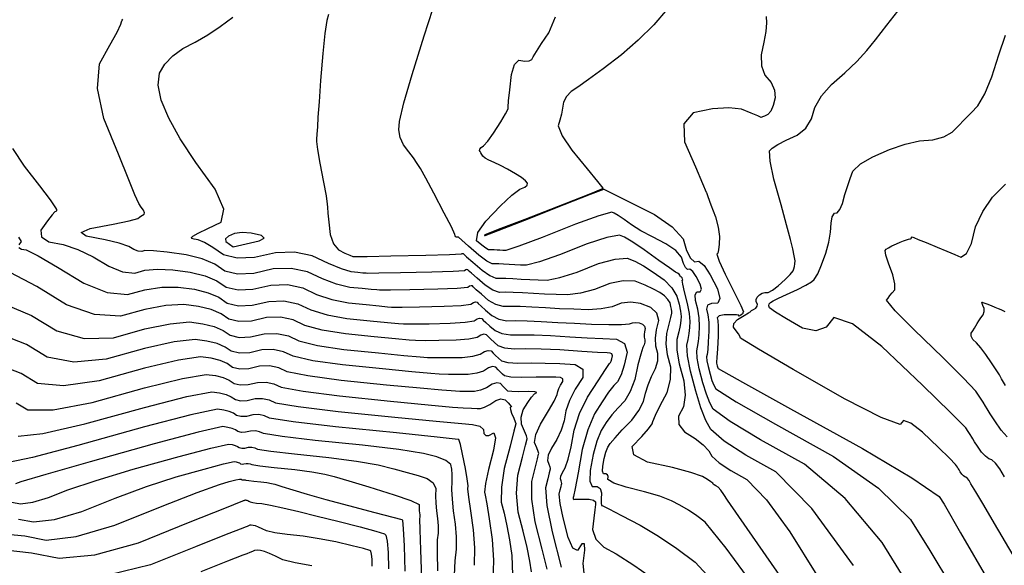
# Model space of a CAD drawing. Extents: x 364569 to 367769, y 1011269 to 1014269.
# Drawn here: x 365153 to 365362, y 1013534 to 1013649 of the extents above; entities that cross this region are included whole.
import ezdxf

# ---------------------------------------------------------------- set-up
doc = ezdxf.new("R2010")
doc.units = 0
doc.header["$MEASUREMENT"] = 0
doc.layers.add('INDEX', color=1, linetype='CONTINUOUS')
doc.layers.add('INTER', color=33, linetype='CONTINUOUS')

msp = doc.modelspace()

# ---------------------------------------------------------------- linework, layer by layer
at = {"layer": 'INDEX', "linetype": 'CONTINUOUS'}
for points in [[(365363.64, 1013535.83), (365359.69, 1013542.59), (365357.38, 1013546.45), (365355.71, 1013549.25), (365354.67, 1013550.98), (365354.28, 1013551.66), (365353.92, 1013552.13), (365353.62, 1013552.41), (365353.35, 1013552.49), (365353.06, 1013552.71), (365352.75, 1013553.06), (365352.41, 1013553.55), (365352.16, 1013553.92), (365352, 1013554.18), (365351.92, 1013554.32), (365351.8, 1013554.53), (365351.63, 1013554.78), (365351.41, 1013555.1), (365350.13, 1013556.4), (365347.78, 1013558.68), (365344.37, 1013561.95), (365341.88, 1013563.85), (365340.32, 1013564.39), (365339.67, 1013563.55), (365335.57, 1013565.08), (365327.99, 1013568.97), (365316.95, 1013575.21), (365309.53, 1013579.52), (365305.75, 1013581.89), (365305.6, 1013582.31), (365305.3, 1013582.84), (365304.84, 1013583.48), (365304.24, 1013584.22), (365304.31, 1013585), (365305.06, 1013585.82), (365306.48, 1013586.68), (365307.43, 1013587.27), (365307.91, 1013587.58), (365307.91, 1013587.63), (365308.09, 1013587.76), (365308.46, 1013587.98), (365309.01, 1013588.29), (365309.3, 1013588.66), (365309.32, 1013589.09), (365309.07, 1013589.58), (365309.07, 1013590.08), (365309.29, 1013590.59), (365309.76, 1013591.11), (365310.3, 1013591.45), (365310.9, 1013591.61), (365311.57, 1013591.6), (365312.52, 1013592.05), (365313.74, 1013592.96), (365315.25, 1013594.34), (365316.31, 1013595.41), (365316.92, 1013596.17), (365317.09, 1013596.61), (365317.2, 1013597.11), (365317.28, 1013597.67), (365317.31, 1013598.3), (365317.16, 1013599.36), (365316.84, 1013600.88), (365316.34, 1013602.84), (365315.51, 1013605.94), (365314.34, 1013610.2), (365312.83, 1013615.61), (365312.02, 1013619.42), (365311.9, 1013621.62), (365312.46, 1013622.22), (365313.63, 1013622.97), (365315.41, 1013623.89), (365317.79, 1013624.96), (365319.59, 1013626.48), (365320.84, 1013628.44), (365321.51, 1013630.85), (365322.91, 1013633.28), (365325.05, 1013635.73), (365327.92, 1013638.2), (365330.43, 1013640.6), (365332.59, 1013642.94), (365334.39, 1013645.2), (365336.84, 1013648.32), (365339.94, 1013652.28)], [(365218.26, 1013650.6), (365217.85, 1013649.31), (365217.43, 1013646.54), (365217, 1013642.29), (365216.56, 1013636.57), (365216.23, 1013632.07), (365215.99, 1013628.78), (365215.87, 1013626.71), (365215.77, 1013625.15), (365215.71, 1013624.12), (365215.67, 1013623.6), (365215.91, 1013621.91), (365216.41, 1013619.04), (365217.18, 1013615), (365217.7, 1013612.09), (365217.97, 1013610.33), (365217.99, 1013609.71), (365218.1, 1013608.43), (365218.31, 1013606.49), (365218.61, 1013603.89), (365219.28, 1013601.94), (365220.32, 1013600.62), (365221.72, 1013599.95), (365222.74, 1013599.49), (365223.37, 1013599.25), (365223.61, 1013599.23), (365223.79, 1013599.21), (365223.91, 1013599.2), (365223.96, 1013599.2), (365226.47, 1013599.25), (365231.45, 1013599.35), (365238.89, 1013599.51), (365243.9, 1013599.65), (365246.47, 1013599.75), (365246.6, 1013599.84), (365246.71, 1013599.87), (365246.8, 1013599.86), (365246.87, 1013599.79), (365247.56, 1013599.17), (365248.89, 1013598.01), (365250.85, 1013596.31), (365252.47, 1013595.18), (365253.75, 1013594.62), (365254.7, 1013594.64), (365255.92, 1013594.62), (365257.41, 1013594.55), (365259.17, 1013594.44), (365260.96, 1013594.34), (365262.78, 1013594.27), (365264.64, 1013594.21), (365267.38, 1013594.76), (365271.02, 1013595.92), (365275.55, 1013597.7), (365279.11, 1013598.67), (365281.69, 1013598.84), (365283.29, 1013598.21), (365285.13, 1013597.24), (365287.2, 1013595.91), (365289.49, 1013594.24), (365291.17, 1013592.55), (365292.24, 1013590.82), (365292.69, 1013589.07), (365292.98, 1013587.62), (365293.1, 1013586.48), (365293.06, 1013585.65), (365292.89, 1013584.57), (365292.6, 1013583.23), (365292.19, 1013581.64), (365292.23, 1013579.37), (365292.72, 1013576.44), (365293.66, 1013572.83), (365293.95, 1013569.78), (365293.59, 1013567.29), (365292.57, 1013565.36), (365292.66, 1013563.59), (365293.83, 1013561.99), (365296.1, 1013560.57), (365297.82, 1013559.23), (365298.99, 1013557.99), (365299.61, 1013556.84), (365301.17, 1013555.44), (365303.67, 1013553.8), (365307.1, 1013551.9), (365311.28, 1013547.56), (365316.23, 1013540.79), (365321.93, 1013531.57)], [(365272.52, 1013532.03), (365272.34, 1013534.1), (365272.66, 1013536.89), (365272.57, 1013538.28), (365272.05, 1013538.27), (365271.11, 1013536.86), (365270.13, 1013537.3), (365269.1, 1013539.59), (365268.04, 1013543.74), (365267.41, 1013546.8), (365267.21, 1013548.8), (365267.45, 1013549.71), (365267.61, 1013550.39), (365267.72, 1013550.84), (365267.75, 1013551.05), (365267.72, 1013551.31), (365267.63, 1013551.64), (365267.47, 1013552.03), (365267.56, 1013552.61), (365267.91, 1013553.39), (365268.5, 1013554.36), (365269.11, 1013556.18), (365269.74, 1013558.85), (365270.39, 1013562.37), (365271.56, 1013565.87), (365273.27, 1013569.37), (365275.5, 1013572.85), (365277.05, 1013575.24), (365277.91, 1013576.52), (365278.09, 1013576.71), (365278.25, 1013577.03), (365278.41, 1013577.5), (365278.54, 1013578.11), (365278.42, 1013578.53), (365278.03, 1013578.74), (365277.38, 1013578.76), (365275.39, 1013578.88), (365272.05, 1013579.08), (365267.37, 1013579.38), (365263.41, 1013579.56), (365260.17, 1013579.63), (365257.66, 1013579.58), (365255.69, 1013579.79), (365254.27, 1013580.28), (365253.4, 1013581.05), (365252.69, 1013581.69), (365252.14, 1013582.21), (365251.76, 1013582.61), (365251.24, 1013582.72), (365250.59, 1013582.52), (365249.8, 1013582.02), (365248.05, 1013581.66), (365245.34, 1013581.44), (365241.65, 1013581.36), (365238.77, 1013581.34), (365236.67, 1013581.37), (365235.38, 1013581.46), (365232.47, 1013581.73), (365227.95, 1013582.18), (365221.82, 1013582.8), (365216.91, 1013583.61), (365213.21, 1013584.61), (365210.72, 1013585.8), (365208, 1013586.35), (365205.04, 1013586.26), (365201.84, 1013585.52), (365199.17, 1013585.41), (365197.03, 1013585.91), (365195.41, 1013587.04), (365193.28, 1013587.94), (365190.65, 1013588.59), (365187.51, 1013589.02), (365183.69, 1013588.82), (365179.2, 1013588), (365174.04, 1013586.56), (365168.5, 1013586.89), (365162.57, 1013588.99), (365156.25, 1013592.85), (365150.61, 1013595.8)], [(365152.33, 1013561.1), (365157.57, 1013561.64), (365166.51, 1013563.68), (365179.15, 1013567.2), (365188.12, 1013569.48), (365193.43, 1013570.51), (365195.09, 1013570.29), (365196.47, 1013569.94), (365197.59, 1013569.47), (365198.44, 1013568.88), (365199.56, 1013568.61), (365200.97, 1013568.67), (365202.65, 1013569.06), (365204.21, 1013569.11), (365205.64, 1013568.82), (365206.94, 1013568.19), (365211.82, 1013567.37), (365220.27, 1013566.35), (365232.29, 1013565.13), (365241.06, 1013564.26), (365246.58, 1013563.75), (365248.84, 1013563.59), (365250.37, 1013563.18), (365251.16, 1013562.53), (365251.22, 1013561.63), (365251.61, 1013561.2), (365252.31, 1013561.24), (365253.34, 1013561.77), (365253.67, 1013560.73), (365253.3, 1013558.14), (365252.24, 1013554), (365251.58, 1013551.02), (365251.33, 1013549.22), (365251.5, 1013548.58), (365251.83, 1013546.7), (365252.33, 1013543.57), (365252.99, 1013539.2), (365253.27, 1013534.76), (365253.16, 1013530.26)], [(365146.11, 1013540.67), (365153.76, 1013539.91), (365158.28, 1013539.04), (365164.64, 1013539.81), (365172.86, 1013542.21), (365182.92, 1013546.25), (365190.32, 1013549.14), (365195.05, 1013550.87), (365197.13, 1013551.44), (365198.56, 1013551.82), (365199.36, 1013552), (365199.52, 1013551.98), (365199.66, 1013551.94), (365199.77, 1013551.9), (365199.85, 1013551.84), (365199.96, 1013551.82), (365200.09, 1013551.82), (365200.26, 1013551.86), (365200.41, 1013551.86), (365200.55, 1013551.84), (365200.68, 1013551.78), (365201.28, 1013551.68), (365202.35, 1013551.56), (365203.89, 1013551.4), (365205.15, 1013551.24), (365206.13, 1013551.07), (365206.83, 1013550.89), (365208.33, 1013550.44), (365210.62, 1013549.74), (365213.72, 1013548.77), (365217.66, 1013547.64), (365222.44, 1013546.36), (365228.07, 1013544.92), (365231.87, 1013543.93), (365233.82, 1013543.38), (365233.95, 1013543.28), (365234.09, 1013541.43), (365234.27, 1013537.81), (365234.47, 1013532.44)]]:
    msp.add_lwpolyline(points, dxfattribs=at)
at = {"layer": 'INDEX', "linetype": 'CONTINUOUS', "elevation": 2320}
msp.add_lwpolyline([(365198, 1013601.29), (365203.49, 1013602.55), (365204.59, 1013603.13), (365204.03, 1013603.67), (365201.83, 1013604.16), (365199.91, 1013604.3), (365198.29, 1013604.08), (365196.96, 1013603.51), (365196.33, 1013602.95), (365196.42, 1013602.39)], close=True, dxfattribs=at)
at = {"layer": 'INTER', "color": 33, "linetype": 'CONTINUOUS'}
for points in [[(365329.74, 1013533.64), (365320.86, 1013545.73), (365313.22, 1013553.54), (365306.83, 1013557.07), (365302.23, 1013560.06), (365299.41, 1013562.52), (365298.37, 1013564.42), (365297.31, 1013567.12), (365296.22, 1013570.62), (365295.1, 1013574.91), (365294.47, 1013578.17), (365294.3, 1013580.41), (365294.62, 1013581.62), (365294.85, 1013582.87), (365295, 1013584.14), (365295.07, 1013585.45), (365294.9, 1013587.15), (365294.49, 1013589.23), (365293.86, 1013591.7), (365293.47, 1013593.35), (365293.33, 1013594.18), (365293.44, 1013594.18), (365293.47, 1013594.26), (365293.43, 1013594.42), (365293.31, 1013594.66), (365293.21, 1013594.81), (365293.12, 1013594.89), (365293.05, 1013594.88), (365292.98, 1013594.93), (365292.91, 1013595.06), (365292.85, 1013595.26), (365292.67, 1013595.46), (365292.37, 1013595.67), (365291.95, 1013595.88), (365290.62, 1013596.78), (365288.41, 1013598.36), (365285.29, 1013600.63), (365282.85, 1013602.28), (365281.1, 1013603.32), (365280.03, 1013603.74), (365277.37, 1013603.26), (365273.13, 1013601.88), (365267.31, 1013599.6), (365263.01, 1013598.09), (365260.25, 1013597.35), (365259.01, 1013597.4), (365257.79, 1013597.45), (365256.59, 1013597.51), (365255.41, 1013597.58), (365254.42, 1013597.63), (365253.6, 1013597.65), (365252.97, 1013597.63), (365251.82, 1013598.26), (365250.16, 1013599.51), (365247.99, 1013601.41), (365246.54, 1013602.67), (365245.81, 1013603.3), (365245.81, 1013603.3), (365245.81, 1013603.3), (365245.81, 1013603.3), (365245.8, 1013603.3), (365245.73, 1013603.3), (365245.6, 1013603.3), (365245.4, 1013603.29), (365245.25, 1013603.39), (365245.15, 1013603.59), (365245.09, 1013603.9), (365244.32, 1013605.51), (365242.82, 1013608.43), (365240.61, 1013612.65), (365238.91, 1013615.81), (365237.74, 1013617.91), (365237.09, 1013618.95), (365236.27, 1013620.12), (365235.29, 1013621.43), (365234.15, 1013622.88), (365233.43, 1013624.44), (365233.14, 1013626.11), (365233.28, 1013627.89), (365234.23, 1013631.81), (365235.99, 1013637.85), (365238.56, 1013646.03), (365240.37, 1013651.72)], [(365290.26, 1013651.74), (365287.3, 1013648.37), (365284.02, 1013645.13), (365280.44, 1013642.03), (365276.54, 1013639.06), (365273.47, 1013636.77), (365271.21, 1013635.17), (365269.78, 1013634.24), (365268.77, 1013633.18), (365268.15, 1013631.99), (365267.95, 1013630.67), (365267.69, 1013629.39), (365267.38, 1013628.14), (365267.02, 1013626.93), (365267.86, 1013624.81), (365269.91, 1013621.77), (365273.15, 1013617.81), (365275.35, 1013615.14), (365276.49, 1013613.75), (365276.58, 1013613.64), (365273.84, 1013612.5), (365268.28, 1013610.32), (365259.89, 1013607.09), (365254.28, 1013604.93), (365251.45, 1013603.81), (365251.4, 1013603.76), (365251.37, 1013603.72), (365251.36, 1013603.69), (365251.38, 1013603.67), (365251.4, 1013603.66), (365251.41, 1013603.65), (365251.41, 1013603.65), (365251.42, 1013603.65), (365251.43, 1013603.65), (365251.44, 1013603.65), (365251.45, 1013603.65), (365251.46, 1013603.65), (365251.47, 1013603.65), (365254.28, 1013604.75), (365259.89, 1013606.94), (365268.3, 1013610.23), (365273.9, 1013612.43), (365276.71, 1013613.53), (365276.71, 1013613.53), (365276.71, 1013613.53), (365276.71, 1013613.52), (365276.72, 1013613.52), (365278.51, 1013612.62), (365282.08, 1013610.83), (365287.43, 1013608.15), (365291.25, 1013605.53), (365293.53, 1013602.96), (365294.28, 1013600.46), (365295.08, 1013598.84), (365295.95, 1013598.09), (365296.88, 1013598.23), (365298.01, 1013597.31), (365299.32, 1013595.35), (365300.82, 1013592.33), (365301.36, 1013590.32), (365300.94, 1013589.3), (365299.55, 1013589.28), (365298.74, 1013588.87), (365298.48, 1013588.06), (365298.79, 1013586.85), (365298.97, 1013585.29), (365298.99, 1013583.38), (365298.88, 1013581.12), (365298.77, 1013579.46), (365298.65, 1013578.4), (365298.53, 1013577.94), (365298.59, 1013577.09), (365298.83, 1013575.86), (365299.26, 1013574.23), (365299.67, 1013572.91), (365300.07, 1013571.89), (365300.47, 1013571.16), (365304.83, 1013568.41), (365313.17, 1013563.63), (365325.48, 1013556.81), (365335.04, 1013550.08), (365341.86, 1013543.43), (365345.93, 1013536.85), (365350.54, 1013529.16)], [(365314.6, 1013530.82), (365307.12, 1013541.51), (365302.99, 1013547.49), (365302.21, 1013548.74), (365301.54, 1013549.67), (365300.97, 1013550.26), (365300.5, 1013550.52), (365300.16, 1013550.74), (365299.95, 1013550.93), (365299.86, 1013551.09), (365299.46, 1013551.42), (365298.72, 1013551.91), (365297.67, 1013552.57), (365295.19, 1013553.41), (365291.29, 1013554.42), (365285.96, 1013555.61), (365283.09, 1013557.11), (365282.69, 1013558.92), (365284.76, 1013561.05), (365286.18, 1013562.64), (365286.96, 1013563.71), (365287.08, 1013564.24), (365287.65, 1013565.53), (365288.66, 1013567.57), (365290.12, 1013570.37), (365290.87, 1013573.09), (365290.91, 1013575.74), (365290.24, 1013578.32), (365289.96, 1013580.7), (365290.08, 1013582.87), (365290.59, 1013584.84), (365290.94, 1013586.27), (365291.12, 1013587.16), (365291.14, 1013587.52), (365291.09, 1013588.01), (365290.96, 1013588.62), (365290.77, 1013589.38), (365290.31, 1013590.11), (365289.59, 1013590.84), (365288.61, 1013591.55), (365287.24, 1013592.31), (365285.49, 1013593.11), (365283.35, 1013593.95), (365280.84, 1013594.08), (365277.97, 1013593.52), (365274.73, 1013592.25), (365271.75, 1013591.43), (365269.02, 1013591.06), (365266.56, 1013591.14), (365264.13, 1013591.24), (365261.74, 1013591.37), (365259.4, 1013591.52), (365257.42, 1013591.61), (365255.79, 1013591.64), (365254.53, 1013591.61), (365253.11, 1013592.1), (365251.53, 1013593.1), (365249.79, 1013594.62), (365248.59, 1013595.68), (365247.92, 1013596.27), (365247.79, 1013596.41), (365247.62, 1013596.44), (365247.4, 1013596.38), (365247.14, 1013596.21), (365244.73, 1013596.05), (365240.18, 1013595.9), (365233.49, 1013595.75), (365228.93, 1013595.67), (365226.5, 1013595.63), (365226.2, 1013595.65), (365225.53, 1013595.71), (365224.48, 1013595.82), (365223.06, 1013595.96), (365220.97, 1013596.6), (365218.22, 1013597.75), (365214.79, 1013599.39), (365211.03, 1013600.14), (365206.95, 1013600.02), (365202.54, 1013599), (365198.85, 1013598.84), (365195.9, 1013599.54), (365193.67, 1013601.1), (365191.89, 1013602.18), (365190.57, 1013602.77), (365189.71, 1013602.89), (365189.23, 1013603.05), (365189.13, 1013603.26), (365189.43, 1013603.51), (365190.58, 1013604.14), (365192.58, 1013605.13), (365195.44, 1013606.49), (365195.97, 1013609.28), (365194.17, 1013613.5), (365190.03, 1013619.15), (365186.75, 1013624.18), (365184.31, 1013628.6), (365182.72, 1013632.4), (365182.05, 1013635.58), (365182.31, 1013638.13), (365183.49, 1013640.06), (365185.16, 1013641.79), (365187.3, 1013643.35), (365189.93, 1013644.72), (365192.58, 1013646.28), (365195.24, 1013648.03), (365197.92, 1013649.97)], [(365342.9, 1013527.07), (365335.8, 1013538.53), (365327.95, 1013547.9), (365319.35, 1013555.17), (365310, 1013560.35), (365303.53, 1013564.24), (365299.94, 1013566.84), (365299.22, 1013568.15), (365298.49, 1013570.02), (365297.74, 1013572.43), (365296.97, 1013575.38), (365296.53, 1013577.63), (365296.42, 1013579.18), (365296.63, 1013580.01), (365296.81, 1013581.17), (365296.94, 1013582.63), (365297.03, 1013584.41), (365296.93, 1013586.22), (365296.65, 1013588.04), (365296.17, 1013589.88), (365296.1, 1013591.11), (365296.44, 1013591.73), (365297.19, 1013591.74), (365297.42, 1013592.29), (365297.13, 1013593.38), (365296.32, 1013595), (365295.61, 1013596.06), (365295, 1013596.56), (365294.5, 1013596.48), (365294.03, 1013596.89), (365293.59, 1013597.76), (365293.19, 1013599.11), (365291.96, 1013600.49), (365289.9, 1013601.91), (365287.01, 1013603.36), (365284.57, 1013604.7), (365282.56, 1013605.94), (365281, 1013607.08), (365279.78, 1013607.9), (365278.9, 1013608.42), (365278.37, 1013608.63), (365275.64, 1013607.84), (365270.72, 1013606.06), (365263.6, 1013603.27), (365258.65, 1013601.42), (365255.86, 1013600.5), (365255.23, 1013600.52), (365254.62, 1013600.55), (365254.02, 1013600.58), (365253.42, 1013600.62), (365252.92, 1013600.64), (365252.51, 1013600.65), (365252.19, 1013600.64), (365251.61, 1013600.96), (365250.76, 1013601.6), (365249.65, 1013602.57), (365249.95, 1013604.29), (365251.65, 1013606.74), (365254.76, 1013609.95), (365257.17, 1013612.22), (365258.88, 1013613.54), (365259.89, 1013613.93), (365260.42, 1013614.35), (365260.47, 1013614.81), (365260.05, 1013615.31), (365259.2, 1013615.97), (365257.93, 1013616.79), (365256.24, 1013617.76), (365254.74, 1013618.56), (365253.43, 1013619.19), (365252.31, 1013619.64), (365251.5, 1013620.07), (365250.99, 1013620.48), (365250.78, 1013620.87), (365250.6, 1013621.21), (365250.43, 1013621.5), (365250.28, 1013621.74), (365250.36, 1013622.01), (365250.65, 1013622.33), (365251.17, 1013622.69), (365252.04, 1013623.72), (365253.25, 1013625.42), (365254.8, 1013627.8), (365255.84, 1013629.51), (365256.36, 1013630.54), (365256.37, 1013630.9), (365256.49, 1013632.24), (365256.72, 1013634.55), (365257.06, 1013637.84), (365257.71, 1013639.96), (365258.66, 1013640.91), (365259.92, 1013640.68), (365260.84, 1013640.72), (365261.44, 1013641.02), (365261.71, 1013641.59), (365262.39, 1013642.73), (365263.49, 1013644.42), (365265.01, 1013646.67), (365266.46, 1013650.07)], [(365311.16, 1013650.14), (365311.24, 1013648.8), (365311.1, 1013646.99), (365310.72, 1013644.73), (365310.11, 1013642.02), (365310.16, 1013639.68), (365310.87, 1013637.72), (365312.22, 1013636.14), (365312.98, 1013634.54), (365313.12, 1013632.92), (365312.67, 1013631.28), (365312.14, 1013630.08), (365311.53, 1013629.33), (365310.85, 1013629.03), (365310.38, 1013628.82), (365310.13, 1013628.73), (365310.09, 1013628.74), (365309.38, 1013629.04), (365308, 1013629.62), (365305.96, 1013630.49), (365303.22, 1013630.79), (365299.79, 1013630.52), (365295.66, 1013629.68), (365293.68, 1013627.36), (365293.84, 1013623.56), (365296.14, 1013618.26), (365297.68, 1013614.71), (365298.46, 1013612.9), (365298.48, 1013612.82), (365298.81, 1013611.93), (365299.44, 1013610.2), (365300.39, 1013607.66), (365300.99, 1013605.41), (365301.26, 1013603.46), (365301.17, 1013601.81), (365301.05, 1013600.63), (365300.89, 1013599.93), (365300.68, 1013599.7), (365301.21, 1013598.22), (365302.47, 1013595.49), (365304.47, 1013591.51), (365305.78, 1013588.83), (365306.39, 1013587.48), (365306.3, 1013587.43), (365306.25, 1013587.36), (365306.22, 1013587.27), (365306.22, 1013587.15), (365306.11, 1013587.01), (365305.9, 1013586.85), (365305.58, 1013586.66), (365305.39, 1013586.57), (365305.32, 1013586.6), (365305.37, 1013586.74), (365304.87, 1013586.82), (365303.83, 1013586.85), (365302.24, 1013586.83), (365301.23, 1013586.62), (365300.8, 1013586.23), (365300.95, 1013585.66), (365301, 1013584.36), (365300.96, 1013582.34), (365300.82, 1013579.61), (365300.72, 1013577.76), (365300.66, 1013576.8), (365300.64, 1013576.71), (365300.65, 1013576.56), (365300.7, 1013576.33), (365300.77, 1013576.04), (365300.85, 1013575.8), (365300.92, 1013575.61), (365300.99, 1013575.48), (365306.13, 1013572.58), (365316.34, 1013566.9), (365331.61, 1013558.45), (365342.13, 1013552.26), (365347.92, 1013548.32), (365348.96, 1013546.64), (365352.47, 1013540.61), (365358.46, 1013530.23)], [(365309.73, 1013527.68), (365302.65, 1013537.34), (365298.22, 1013542.84), (365296.44, 1013544.16), (365294.66, 1013545.36), (365292.86, 1013546.43), (365291.07, 1013547.37), (365288.57, 1013548.33), (365285.35, 1013549.29), (365281.43, 1013550.27), (365278.84, 1013551.13), (365277.56, 1013551.87), (365277.61, 1013552.5), (365277.47, 1013552.92), (365277.16, 1013553.13), (365276.66, 1013553.13), (365276.43, 1013553.67), (365276.46, 1013554.73), (365276.76, 1013556.33), (365277.12, 1013557.67), (365277.56, 1013558.73), (365278.08, 1013559.54), (365279.1, 1013560.77), (365280.62, 1013562.43), (365282.66, 1013564.52), (365284.15, 1013566.51), (365285.11, 1013568.42), (365285.52, 1013570.24), (365286.09, 1013572.02), (365286.81, 1013573.74), (365287.69, 1013575.43), (365288.14, 1013577.06), (365288.16, 1013578.66), (365287.76, 1013580.2), (365287.66, 1013581.88), (365287.86, 1013583.68), (365288.36, 1013585.61), (365287.97, 1013587.18), (365286.68, 1013588.39), (365284.51, 1013589.25), (365282.41, 1013589.56), (365280.39, 1013589.34), (365278.44, 1013588.57), (365276.11, 1013588.1), (365273.41, 1013587.91), (365270.33, 1013588.01), (365267.3, 1013588.14), (365264.32, 1013588.3), (365261.39, 1013588.48), (365258.91, 1013588.6), (365256.89, 1013588.64), (365255.32, 1013588.6), (365253.76, 1013589.03), (365252.22, 1013589.9), (365250.69, 1013591.23), (365249.61, 1013592.18), (365248.98, 1013592.76), (365248.78, 1013592.96), (365248.52, 1013593.01), (365248.2, 1013592.91), (365247.8, 1013592.66), (365245.56, 1013592.45), (365241.47, 1013592.28), (365235.53, 1013592.15), (365231.39, 1013592.08), (365229.04, 1013592.07), (365228.49, 1013592.11), (365227.26, 1013592.22), (365225.35, 1013592.41), (365222.75, 1013592.67), (365219.96, 1013593.36), (365216.96, 1013594.46), (365213.77, 1013595.99), (365210.28, 1013596.7), (365206.47, 1013596.57), (365202.36, 1013595.63), (365198.93, 1013595.48), (365196.18, 1013596.14), (365194.1, 1013597.58), (365191.37, 1013598.73), (365187.99, 1013599.58), (365183.95, 1013600.12), (365181.03, 1013600.42), (365179.24, 1013600.48), (365178.56, 1013600.29), (365177.77, 1013600.38), (365176.86, 1013600.73), (365175.83, 1013601.36), (365173.8, 1013602.04), (365170.77, 1013602.75), (365166.74, 1013603.5), (365165.68, 1013604.31), (365167.61, 1013605.17), (365172.51, 1013606.08), (365175.88, 1013606.78), (365177.73, 1013607.27), (365178.07, 1013607.56), (365178.4, 1013607.8), (365178.74, 1013608.01), (365179.09, 1013608.17), (365179.15, 1013608.51), (365178.94, 1013609.02), (365178.44, 1013609.7), (365177.97, 1013610.48), (365177.53, 1013611.36), (365177.12, 1013612.33), (365175.82, 1013615.51), (365173.62, 1013620.9), (365170.53, 1013628.5), (365169.2, 1013634.89), (365169.62, 1013640.07), (365171.81, 1013644.05), (365173.32, 1013646.85), (365174.14, 1013648.5), (365174.29, 1013648.99), (365174.42, 1013649.35), (365174.54, 1013649.6)], [(365361.79, 1013552.48), (365360.79, 1013554.18), (365359.9, 1013555.38), (365359.12, 1013556.08), (365358.46, 1013556.29), (365357.73, 1013556.83), (365356.94, 1013557.72), (365356.09, 1013558.95), (365355.45, 1013559.89), (365355.04, 1013560.55), (365354.85, 1013560.91), (365354.54, 1013561.42), (365354.11, 1013562.07), (365353.56, 1013562.86), (365350.32, 1013566.14), (365344.4, 1013571.9), (365335.78, 1013580.15), (365329.51, 1013584.95), (365325.56, 1013586.3), (365323.95, 1013584.19), (365321.73, 1013583.44), (365318.91, 1013584.03), (365315.48, 1013585.97), (365313.15, 1013587.41), (365311.9, 1013588.33), (365311.75, 1013588.76), (365311.83, 1013589.15), (365312.12, 1013589.49), (365312.64, 1013589.8), (365313.77, 1013590.35), (365315.51, 1013591.16), (365317.86, 1013592.21), (365319.63, 1013593.1), (365320.81, 1013593.81), (365321.41, 1013594.36), (365322.12, 1013595.56), (365322.93, 1013597.42), (365323.85, 1013599.93), (365324.5, 1013602.24), (365324.87, 1013604.38), (365324.97, 1013606.32), (365325.23, 1013607.66), (365325.67, 1013608.39), (365326.28, 1013608.51), (365326.85, 1013609.21), (365327.39, 1013610.49), (365327.88, 1013612.34), (365328.42, 1013614.1), (365329, 1013615.76), (365329.62, 1013617.31), (365331.22, 1013618.86), (365333.81, 1013620.4), (365337.37, 1013621.94), (365340.68, 1013623.05), (365343.75, 1013623.73), (365346.58, 1013623.99), (365348.89, 1013624.6), (365350.68, 1013625.57), (365351.95, 1013626.89), (365353.29, 1013628.26), (365354.7, 1013629.69), (365356.17, 1013631.17), (365357.65, 1013633.72), (365359.12, 1013637.33), (365360.61, 1013642.01), (365362.04, 1013646.16)], [(365151.14, 1013622.15), (365153.59, 1013618.41), (365156.86, 1013614.18), (365159.09, 1013611.23), (365160.28, 1013609.57), (365160.43, 1013609.19), (365160.45, 1013608.93), (365160.35, 1013608.78), (365160.13, 1013608.73), (365159.52, 1013608.06), (365158.53, 1013606.76), (365157.16, 1013604.84), (365157.26, 1013603.36), (365158.83, 1013602.34), (365161.88, 1013601.77), (365165.02, 1013600.71), (365168.25, 1013599.17), (365171.57, 1013597.14), (365174.51, 1013595.99), (365177.06, 1013595.71), (365179.23, 1013596.32), (365181.92, 1013596.56), (365185.14, 1013596.42), (365188.88, 1013595.92), (365192.01, 1013595.13), (365194.54, 1013594.07), (365196.46, 1013592.73), (365199.01, 1013592.12), (365202.19, 1013592.26), (365205.99, 1013593.14), (365209.52, 1013593.25), (365212.76, 1013592.59), (365215.71, 1013591.18), (365218.94, 1013590.11), (365222.44, 1013589.38), (365226.22, 1013589), (365229, 1013588.72), (365230.79, 1013588.56), (365231.59, 1013588.5), (365233.85, 1013588.5), (365237.57, 1013588.56), (365242.76, 1013588.67), (365246.39, 1013588.85), (365248.47, 1013589.11), (365248.99, 1013589.45), (365249.43, 1013589.58), (365249.78, 1013589.51), (365250.03, 1013589.24), (365250.64, 1013588.68), (365251.6, 1013587.83), (365252.9, 1013586.69), (365254.4, 1013585.95), (365256.1, 1013585.59), (365257.98, 1013585.64), (365260.41, 1013585.59), (365263.39, 1013585.45), (365266.9, 1013585.22), (365270.47, 1013585.04), (365274.1, 1013584.88), (365277.8, 1013584.76), (365280.48, 1013584.77), (365282.15, 1013584.9), (365282.8, 1013585.16), (365283.48, 1013585.23), (365284.19, 1013585.13), (365284.92, 1013584.84), (365285.35, 1013584.43), (365285.48, 1013583.91), (365285.32, 1013583.26), (365285.25, 1013582.65), (365285.28, 1013582.09), (365285.42, 1013581.57), (365285.41, 1013581.03), (365285.26, 1013580.48), (365284.96, 1013579.92), (365284.53, 1013578.5), (365283.96, 1013576.24), (365283.26, 1013573.14), (365282.31, 1013570.58), (365281.14, 1013568.58), (365279.72, 1013567.12), (365278.41, 1013565.59), (365277.22, 1013563.97), (365276.13, 1013562.28), (365275.2, 1013560.02), (365274.42, 1013557.2), (365273.8, 1013553.81), (365273.74, 1013551.55), (365274.23, 1013550.42), (365275.27, 1013550.41), (365275.94, 1013549.97), (365276.22, 1013549.08), (365276.12, 1013547.76), (365276.11, 1013546.87), (365276.2, 1013546.4), (365276.37, 1013546.36), (365277.79, 1013545.64), (365280.46, 1013544.25), (365284.39, 1013542.19), (365288.31, 1013539.85), (365292.21, 1013537.23), (365296.11, 1013534.33), (365301.16, 1013528.91)], [(365362.39, 1013560.96), (365361.12, 1013562.38), (365359.76, 1013564.35), (365358.74, 1013565.86), (365358.09, 1013566.91), (365357.78, 1013567.49), (365357.28, 1013568.31), (365356.59, 1013569.35), (365355.7, 1013570.63), (365353.07, 1013573.43), (365348.7, 1013577.77), (365342.58, 1013583.63), (365338.6, 1013587.69), (365336.76, 1013589.95), (365337.07, 1013590.41), (365337.47, 1013590.93), (365337.94, 1013591.52), (365338.49, 1013592.18), (365338.54, 1013593.44), (365338.1, 1013595.31), (365337.17, 1013597.77), (365336.62, 1013599.5), (365336.46, 1013600.49), (365336.69, 1013600.76), (365337.16, 1013601.07), (365337.88, 1013601.45), (365338.83, 1013601.88), (365339.66, 1013602.24), (365340.38, 1013602.52), (365340.99, 1013602.72), (365341.44, 1013602.87), (365341.72, 1013602.96), (365341.85, 1013602.98), (365341.95, 1013603.05), (365342.02, 1013603.16), (365342.06, 1013603.31), (365342.16, 1013603.37), (365342.32, 1013603.35), (365342.54, 1013603.25), (365343.48, 1013602.85), (365345.13, 1013602.16), (365347.5, 1013601.17), (365349.53, 1013600.32), (365351.22, 1013599.62), (365352.56, 1013599.06), (365353.75, 1013599.85), (365354.79, 1013601.99), (365355.67, 1013605.49), (365357.17, 1013608.76), (365359.27, 1013611.79), (365361.98, 1013614.6)], [(365152.37, 1013603.3), (365152.95, 1013602.38), (365152.46, 1013601.68)], [(365152.47, 1013601.16), (365153, 1013600.8), (365154.03, 1013600.6), (365156.59, 1013599.33), (365160.68, 1013596.98), (365166.28, 1013593.55), (365171.24, 1013591.6), (365175.55, 1013591.14), (365179.22, 1013592.16), (365182.8, 1013592.69), (365186.32, 1013592.72), (365189.76, 1013592.26), (365192.65, 1013591.53), (365194.97, 1013590.56), (365196.74, 1013589.32), (365199.09, 1013588.77), (365202.02, 1013588.89), (365205.52, 1013589.7), (365208.76, 1013589.8), (365211.74, 1013589.2), (365214.46, 1013587.9), (365217.92, 1013586.86), (365222.13, 1013586.09), (365227.09, 1013585.59), (365230.74, 1013585.23), (365233.09, 1013585.01), (365234.13, 1013584.94), (365236.31, 1013584.92), (365239.61, 1013584.96), (365244.05, 1013585.05), (365247.22, 1013585.26), (365249.14, 1013585.56), (365249.79, 1013585.98), (365250.33, 1013586.15), (365250.77, 1013586.06), (365251.09, 1013585.73), (365251.66, 1013585.18), (365252.5, 1013584.44), (365253.59, 1013583.49), (365255.05, 1013582.87), (365256.88, 1013582.59), (365259.08, 1013582.63), (365261.91, 1013582.57), (365265.38, 1013582.42), (365269.47, 1013582.15), (365273.17, 1013581.95), (365276.47, 1013581.8), (365279.36, 1013581.71), (365281.09, 1013580.74), (365281.64, 1013578.9), (365281.03, 1013576.18), (365280.35, 1013574.09), (365279.61, 1013572.64), (365278.81, 1013571.82), (365277.73, 1013570.42), (365276.36, 1013568.41), (365274.7, 1013565.82), (365273.29, 1013562.44), (365272.13, 1013558.28), (365271.22, 1013553.33), (365270.6, 1013550), (365270.28, 1013548.31), (365270.24, 1013548.25), (365270.22, 1013548.2), (365270.21, 1013548.16), (365270.22, 1013548.14), (365270.22, 1013548.07), (365270.21, 1013547.96), (365270.18, 1013547.81), (365270.23, 1013547.71), (365270.35, 1013547.68), (365270.55, 1013547.7), (365271.15, 1013547.71), (365272.16, 1013547.71), (365273.57, 1013547.69), (365274.5, 1013547.51), (365274.94, 1013547.14), (365274.9, 1013546.59), (365274.78, 1013545.44), (365274.58, 1013543.68), (365274.31, 1013541.31), (365275.01, 1013539.27), (365276.68, 1013537.55), (365279.33, 1013536.16), (365283.1, 1013533.74), (365287.98, 1013530.29)], [(365147.22, 1013589.99), (365155.16, 1013586.69), (365160.52, 1013583.41), (365166.31, 1013581.84), (365172.54, 1013581.98), (365179.19, 1013583.84), (365184.58, 1013584.95), (365188.69, 1013585.32), (365191.54, 1013584.93), (365193.92, 1013584.34), (365195.85, 1013583.53), (365197.31, 1013582.51), (365199.25, 1013582.05), (365201.67, 1013582.15), (365204.56, 1013582.82), (365207.24, 1013582.9), (365209.7, 1013582.41), (365211.95, 1013581.33), (365215.89, 1013580.36), (365221.51, 1013579.51), (365228.82, 1013578.77), (365234.21, 1013578.24), (365237.68, 1013577.92), (365239.22, 1013577.81), (365241.22, 1013577.76), (365243.69, 1013577.76), (365246.62, 1013577.82), (365248.88, 1013578.06), (365250.47, 1013578.47), (365251.38, 1013579.06), (365252.14, 1013579.29), (365252.75, 1013579.17), (365253.2, 1013578.69), (365253.71, 1013578.19), (365254.3, 1013577.65), (365254.96, 1013577.08), (365256.34, 1013576.72), (365258.44, 1013576.57), (365261.27, 1013576.62), (365264.24, 1013576.59), (365267.35, 1013576.48), (365270.6, 1013576.27), (365272.23, 1013575.29), (365272.24, 1013573.55), (365270.64, 1013571.04), (365269.44, 1013568.68), (365268.65, 1013566.45), (365268.27, 1013564.38), (365267.63, 1013562.36), (365266.73, 1013560.42), (365265.57, 1013558.53), (365264.9, 1013557.03), (365264.72, 1013555.9), (365265.03, 1013555.15), (365265.23, 1013554.59), (365265.32, 1013554.23), (365265.29, 1013554.06), (365265.11, 1013553.33), (365264.78, 1013552.02), (365264.29, 1013550.15), (365264.61, 1013546.4), (365265.74, 1013540.78), (365267.66, 1013533.29)], [(365362.04, 1013571.84), (365361.13, 1013573.28), (365360.71, 1013574.08), (365360.02, 1013575.2), (365359.07, 1013576.64), (365357.85, 1013578.39), (365356.78, 1013579.81), (365355.86, 1013580.88), (365355.09, 1013581.62), (365354.71, 1013582.3), (365354.7, 1013582.92), (365355.08, 1013583.48), (365355.43, 1013584.01), (365355.73, 1013584.53), (365356, 1013585.02), (365356.35, 1013585.57), (365356.76, 1013586.19), (365357.25, 1013586.86), (365357.49, 1013587.53), (365357.47, 1013588.19), (365357.2, 1013588.83), (365357.04, 1013589.27), (365357.01, 1013589.5), (365357.09, 1013589.53), (365357.44, 1013589.42), (365358.08, 1013589.18), (365358.98, 1013588.81), (365359.77, 1013588.48), (365360.44, 1013588.19), (365360.99, 1013587.94), (365361.88, 1013587.57)], [(365264.67, 1013532.85), (365263.62, 1013537.11), (365262.14, 1013542.89), (365261.39, 1013547.69), (365261.38, 1013551.5), (365262.11, 1013554.33), (365262.6, 1013556.26), (365262.86, 1013557.29), (365262.88, 1013557.41), (365262.74, 1013557.86), (365262.44, 1013558.65), (365261.98, 1013559.76), (365262.25, 1013561.44), (365263.24, 1013563.67), (365264.95, 1013566.47), (365266.14, 1013568.55), (365266.79, 1013569.9), (365266.91, 1013570.54), (365267.15, 1013571.22), (365267.52, 1013571.95), (365268.01, 1013572.72), (365268.01, 1013573.26), (365267.51, 1013573.56), (365266.51, 1013573.62), (365264.79, 1013573.64), (365262.36, 1013573.62), (365259.22, 1013573.56), (365256.98, 1013573.64), (365255.64, 1013573.87), (365255.2, 1013574.26), (365254.74, 1013574.69), (365254.25, 1013575.18), (365253.74, 1013575.72), (365253.05, 1013575.86), (365252.18, 1013575.59), (365251.14, 1013574.92), (365249.71, 1013574.46), (365247.91, 1013574.21), (365245.73, 1013574.16), (365243.68, 1013574.17), (365241.76, 1013574.24), (365239.97, 1013574.37), (365235.95, 1013574.74), (365229.69, 1013575.36), (365221.2, 1013576.22), (365214.87, 1013577.11), (365210.7, 1013578.04), (365208.69, 1013579.01), (365206.48, 1013579.45), (365204.08, 1013579.38), (365201.49, 1013578.78), (365199.33, 1013578.69), (365197.59, 1013579.1), (365196.28, 1013580.01), (365194.56, 1013580.74), (365192.42, 1013581.27), (365189.88, 1013581.61), (365185.46, 1013581.08), (365179.18, 1013579.68), (365171.03, 1013577.41), (365164.13, 1013576.79), (365158.47, 1013577.83), (365154.07, 1013580.53), (365146.24, 1013583.57)], [(365261.32, 1013532.33), (365260.97, 1013534.6), (365260.39, 1013537.47), (365259.58, 1013540.94), (365258.53, 1013545), (365258.16, 1013548.97), (365258.47, 1013552.85), (365259.44, 1013556.64), (365260.1, 1013559.2), (365260.43, 1013560.51), (365260.45, 1013560.59), (365260.25, 1013561.14), (365259.85, 1013562.15), (365259.24, 1013563.63), (365259.15, 1013565.14), (365259.59, 1013566.68), (365260.55, 1013568.24), (365261.35, 1013569.38), (365261.99, 1013570.08), (365262.47, 1013570.34), (365262.07, 1013570.51), (365260.81, 1013570.56), (365258.68, 1013570.52), (365257.19, 1013570.55), (365256.33, 1013570.67), (365256.1, 1013570.86), (365255.76, 1013571.19), (365255.31, 1013571.66), (365254.73, 1013572.27), (365253.95, 1013572.43), (365252.98, 1013572.13), (365251.8, 1013571.38), (365250.54, 1013570.86), (365249.2, 1013570.59), (365247.77, 1013570.56), (365246.14, 1013570.59), (365244.31, 1013570.68), (365242.27, 1013570.82), (365237.68, 1013571.25), (365230.56, 1013571.95), (365220.89, 1013572.93), (365213.85, 1013573.87), (365209.45, 1013574.76), (365207.67, 1013575.61), (365205.72, 1013576), (365203.6, 1013575.94), (365201.32, 1013575.41), (365199.41, 1013575.33), (365197.87, 1013575.69), (365196.72, 1013576.5), (365195.2, 1013577.14), (365193.31, 1013577.61), (365191.06, 1013577.91), (365186.35, 1013577.22), (365179.17, 1013575.52), (365169.52, 1013572.83), (365161.94, 1013571.74), (365156.43, 1013572.25), (365152.97, 1013574.37), (365146.85, 1013576.75)], [(365151.88, 1013568.2), (365154.38, 1013566.68), (365159.76, 1013566.69), (365168.02, 1013568.26), (365179.16, 1013571.36), (365187.23, 1013573.35), (365192.25, 1013574.21), (365194.2, 1013573.95), (365195.83, 1013573.54), (365197.15, 1013572.98), (365198.16, 1013572.29), (365199.48, 1013571.97), (365201.14, 1013572.04), (365203.13, 1013572.5), (365204.96, 1013572.56), (365206.65, 1013572.21), (365208.19, 1013571.48), (365212.84, 1013570.62), (365220.58, 1013569.64), (365231.43, 1013568.54), (365239.42, 1013567.75), (365244.56, 1013567.28), (365246.85, 1013567.11), (365248.6, 1013567.01), (365249.82, 1013566.96), (365250.49, 1013566.98), (365251.37, 1013567.27), (365252.47, 1013567.83), (365253.78, 1013568.66), (365254.86, 1013568.99), (365255.72, 1013568.82), (365256.36, 1013568.15), (365256.79, 1013567.7), (365257.01, 1013567.47), (365257.01, 1013567.46), (365257.04, 1013567.46), (365257.08, 1013567.46), (365257.14, 1013567.46), (365257.16, 1013567.45), (365257.15, 1013567.43), (365257.09, 1013567.4), (365257.01, 1013567.35), (365256.91, 1013567.28), (365256.79, 1013567.18), (365256.86, 1013566.75), (365257.12, 1013565.99), (365257.57, 1013564.9), (365257.86, 1013564.17), (365258.01, 1013563.78), (365258.01, 1013563.74), (365257.59, 1013562.13), (365256.78, 1013558.95), (365255.55, 1013554.21), (365254.94, 1013550.26), (365254.93, 1013547.11), (365255.54, 1013544.76), (365256.11, 1013542.09), (365256.65, 1013539.09), (365257.16, 1013535.76), (365257.29, 1013531.68)], [(365249.27, 1013533.69), (365249.33, 1013537.37), (365249.04, 1013541.22), (365248.43, 1013545.24), (365248.03, 1013548.14), (365247.85, 1013549.91), (365247.88, 1013550.57), (365247.7, 1013552.02), (365247.3, 1013554.26), (365246.7, 1013557.3), (365246.25, 1013559.33), (365245.93, 1013560.38), (365245.77, 1013560.42), (365241.34, 1013560.88), (365232.65, 1013561.77), (365219.71, 1013563.08), (365210.72, 1013564.13), (365205.69, 1013564.91), (365204.62, 1013565.42), (365203.45, 1013565.66), (365202.17, 1013565.62), (365200.79, 1013565.3), (365199.64, 1013565.25), (365198.72, 1013565.47), (365198.02, 1013565.96), (365197.11, 1013566.34), (365195.97, 1013566.62), (365194.62, 1013566.81), (365189.01, 1013565.61), (365179.13, 1013563.05), (365165, 1013559.1), (365155.39, 1013556.59), (365150.29, 1013555.52)], [(365244.98, 1013531.59), (365245.11, 1013534.63), (365245.38, 1013537.11), (365245.42, 1013539.71), (365245.22, 1013542.42), (365244.79, 1013545.25), (365244.53, 1013547.7), (365244.43, 1013549.78), (365244.51, 1013551.48), (365244.49, 1013552.93), (365244.39, 1013554.12), (365244.21, 1013555.06), (365243.14, 1013555.92), (365241.2, 1013556.71), (365238.38, 1013557.44), (365233.13, 1013558.26), (365225.46, 1013559.18), (365215.36, 1013560.2), (365208.36, 1013561.02), (365204.44, 1013561.63), (365203.6, 1013562.03), (365202.69, 1013562.21), (365201.69, 1013562.18), (365200.62, 1013561.93), (365199.72, 1013561.89), (365199, 1013562.06), (365198.46, 1013562.44), (365197.74, 1013562.74), (365196.86, 1013562.96), (365195.8, 1013563.11), (365190.57, 1013561.94), (365181.17, 1013559.46), (365167.6, 1013555.67), (365158.16, 1013552.99), (365152.88, 1013551.42), (365151.73, 1013550.96)], [(365150.96, 1013547.1), (365152.81, 1013546.75), (365155.41, 1013547.06), (365158.78, 1013548.05), (365162.89, 1013549.7), (365168.88, 1013551.71), (365176.75, 1013554.07), (365186.49, 1013556.79), (365193.24, 1013558.57), (365196.99, 1013559.4), (365197.75, 1013559.3), (365198.38, 1013559.14), (365198.89, 1013558.93), (365199.28, 1013558.66), (365199.8, 1013558.53), (365200.44, 1013558.56), (365201.21, 1013558.74), (365201.93, 1013558.76), (365202.58, 1013558.63), (365203.18, 1013558.34), (365206, 1013557.91), (365211.03, 1013557.32), (365218.27, 1013556.59), (365224.2, 1013555.82), (365228.8, 1013555.01), (365232.1, 1013554.17), (365234.92, 1013553.41), (365237.29, 1013552.73), (365239.2, 1013552.14), (365240.44, 1013551.22), (365241.03, 1013549.99), (365240.97, 1013548.44), (365241.01, 1013546.86), (365241.15, 1013545.25), (365241.4, 1013543.61), (365241.52, 1013542.04), (365241.49, 1013540.54), (365241.34, 1013539.1), (365241.3, 1013536.42), (365241.38, 1013532.49)], [(365152.36, 1013543.5), (365155.54, 1013542.9), (365160.03, 1013543.44), (365165.82, 1013545.13), (365172.91, 1013547.97), (365179.6, 1013550.42), (365185.9, 1013552.47), (365191.81, 1013554.12), (365195.9, 1013555.19), (365198.17, 1013555.7), (365198.63, 1013555.64), (365199.02, 1013555.54), (365199.33, 1013555.41), (365199.57, 1013555.25), (365199.88, 1013555.18), (365200.27, 1013555.19), (365200.74, 1013555.3), (365201.17, 1013555.31), (365201.57, 1013555.23), (365201.93, 1013555.06), (365203.64, 1013554.79), (365206.68, 1013554.44), (365211.08, 1013553.99), (365214.67, 1013553.53), (365217.47, 1013553.04), (365219.46, 1013552.53), (365222.58, 1013551.63), (365226.8, 1013550.34), (365232.15, 1013548.67), (365235.71, 1013547.41), (365237.48, 1013546.56), (365237.46, 1013546.14), (365237.47, 1013545.7), (365237.51, 1013545.26), (365237.58, 1013544.81), (365237.61, 1013544.38), (365237.61, 1013543.96), (365237.56, 1013543.57), (365237.61, 1013541.24), (365237.75, 1013536.98), (365237.99, 1013530.79)], [(365146.99, 1013537.23), (365155.16, 1013536.31), (365161.01, 1013535.19), (365168.58, 1013535.91), (365177.86, 1013538.48), (365188.85, 1013542.89), (365196.23, 1013545.85), (365200, 1013547.35), (365200.16, 1013547.41), (365200.29, 1013547.46), (365200.39, 1013547.5), (365200.47, 1013547.54), (365200.57, 1013547.55), (365200.7, 1013547.54), (365200.86, 1013547.49), (365201.06, 1013547.42), (365201.31, 1013547.31), (365201.6, 1013547.17), (365202.15, 1013547.04), (365202.97, 1013546.91), (365204.04, 1013546.8), (365205.9, 1013546.46), (365208.54, 1013545.89), (365211.96, 1013545.09), (365215.84, 1013544.15), (365220.18, 1013543.06), (365224.98, 1013541.84), (365228.29, 1013540.93), (365230.1, 1013540.35), (365230.42, 1013540.1), (365230.68, 1013538.78), (365230.87, 1013536.41), (365231, 1013532.97)], [(365227.53, 1013533.5), (365227.47, 1013535), (365227.36, 1013536.06), (365227.2, 1013536.67), (365226.98, 1013536.85), (365225.66, 1013537.24), (365223.25, 1013537.84), (365219.75, 1013538.66), (365216.28, 1013539.33), (365212.83, 1013539.84), (365209.42, 1013540.2), (365206.83, 1013540.59), (365205.08, 1013541.01), (365204.15, 1013541.46), (365203.37, 1013541.8), (365202.73, 1013542.04), (365202.24, 1013542.17), (365201.82, 1013542.22), (365201.49, 1013542.19), (365201.25, 1013542.07), (365200.92, 1013541.94), (365200.5, 1013541.78), (365200, 1013541.6), (365196.49, 1013540.21), (365189.98, 1013537.6), (365180.45, 1013533.78), (365171.71, 1013531.69)], [(365214.69, 1013533.61), (365211.12, 1013534.18), (365208.55, 1013534.85), (365207, 1013535.61), (365205.68, 1013536.19), (365204.6, 1013536.59), (365203.77, 1013536.81), (365203.07, 1013536.89), (365202.52, 1013536.83), (365202.11, 1013536.64), (365201.55, 1013536.41), (365200.85, 1013536.14), (365200.01, 1013535.84), (365196.76, 1013534.57), (365191.11, 1013532.31)]]:
    msp.add_lwpolyline(points, dxfattribs=at)

doc.saveas('drawing.dxf')
